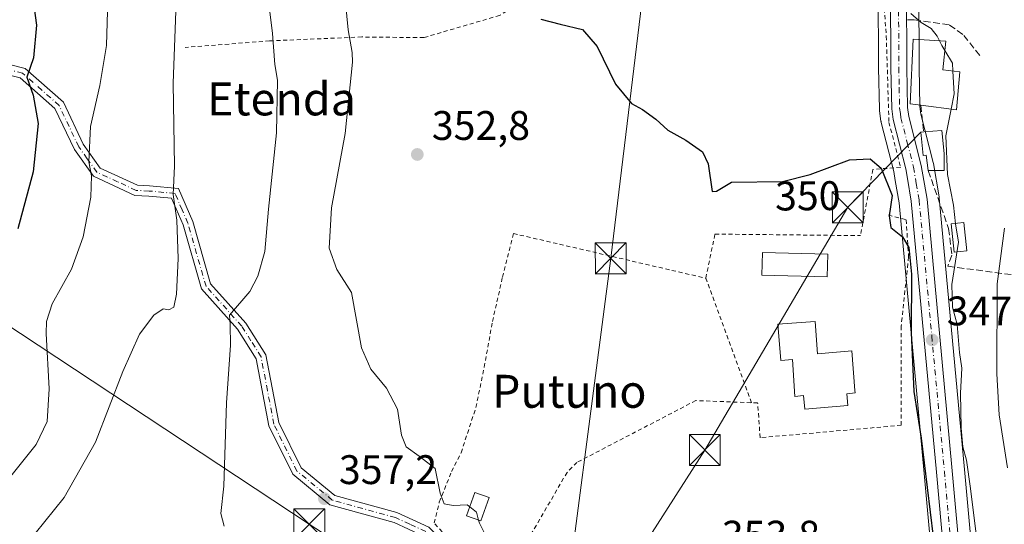
# Model space of a CAD drawing. Units: metres. Extents: x 623583 to 627019, y 4780450 to 4782826.
# Drawn here: x 625312 to 625551, y 4780721 to 4780843 of the extents above; entities that cross this region are included whole.
import ezdxf
from ezdxf.enums import TextEntityAlignment as Align

# ---------------------------------------------------------------- set-up
doc = ezdxf.new("R2010")
doc.units = ezdxf.units.M
doc.header["$MEASUREMENT"] = 0
for name, pattern in [('DGN Style 2', [1.6480167562047852, 0.988810053722871, -0.6592067024819142]), ('DGN Style 3', [2.307223458686699, 1.648016756204785, -0.6592067024819142]), ('DGN Style 4', [2.6384748266838614, 1.318413404963828, -0.6592067024819142, 0.001648016756204785, -0.6592067024819142])]:
    doc.linetypes.add(name, pattern=pattern)
for name, color, linetype, lineweight in [('Alambrada', 7, 'DGN Style 2', 0), ('Camino Cxs', 7, 'Continuous', 0), ('Camino eje', 30, 'DGN Style 4', 13), ('Carretera de calzada única Cxs', 7, 'Continuous', 13), ('Carretera de calzada única eje', 7, 'DGN Style 4', 0), ('Curva de nivel maestra', 30, 'Continuous', 30), ('Curva de nivel normal', 30, 'Continuous', 0), ('Edificación Cxs', 1, 'Continuous', 13), ('Edificación ligera', 1, 'Continuous', 0), ('Edificación ligera Cxs', 1, 'Continuous', 0), ('Muro lineal', 1, 'DGN Style 3', 13), ('Núcleo urbano CxS', 7, 'Continuous', 0), ('Obra de contención lineal', 1, 'DGN Style 3', 13), ('Prado CxS', 92, 'Continuous', 0), ('Punto de cota en terreno', 7, 'Continuous', 0), ('Rótulo de curva de nivel directora', 7, 'Continuous', 0), ('Rótulo de punto de cota en terreno', 7, 'Continuous', 0), ('Suelo desnudo CxS', 253, 'Continuous', 0), ('Tendido', 6, 'Continuous', 0), ('Texto cartográfico', 7, 'Continuous', 0), ('Torre de tendido puntual', 7, 'Continuous', 0)]:
    doc.layers.add(name, color=color, linetype=linetype, lineweight=lineweight)
doc.styles.add('Style-Arial', font='txt')

# ---------------------------------------------------------------- blocks, each defined once
blk = doc.blocks.new('*U19')
at = {"layer": 'Prado CxS', "color": 92, "linetype": 'Continuous', "lineweight": 0}
for points in [[(625520.7100999998, 4780870.1875, 346.7976000000053), (625520.8602999998, 4780831.5459, 348.2051000000066), (625521.0506999996, 4780821.5131, 348.844299999997), (625521.0809000004, 4780821.140900001, 348.8724999999977), (625521.4508999997, 4780818.580900001, 349.0544999999984), (625521.4656999996, 4780818.4891, 349.0610000000015), (625521.5125000002, 4780818.2711, 349.0755999999965), (625524.5336999996, 4780806.3847, 349.5913), (625524.9133000001, 4780804.182499999, 349.7407999999996), (625525.8337000003, 4780798.797900001, 349.9103000000032), (625531.9426999995, 4780733.106100001, 351.6828999999998), (625537.2583, 4780674.3617, 353.5914000000048)], [(625547.2094999999, 4780673.620300001, 349.7299000000057), (625541.7575000003, 4780734.0141, 347.0282000000007), (625535.6172000002, 4780799.9683, 347.0348999999987), (625535.5865000002, 4780800.199899999, 347.0206000000035), (625534.1854999998, 4780808.3255, 347.1508000000031), (625534.1381999999, 4780808.547499999, 347.1561999999976), (625531.1463000001, 4780820.3463, 346.7785000000004), (625530.8860999999, 4780822.1349, 346.6814000000013), (625530.7100000001, 4780831.653700001, 346.1328000000067), (625530.5599999997, 4780870.292500001, 344.0651999999973)]]:
    blk.add_polyline3d(points, dxfattribs=at)
blk = doc.blocks.new('5PATER')
at = {"layer": 'Suelo desnudo CxS', "linetype": 'Continuous', "lineweight": 0}
h = blk.add_hatch(color=51, dxfattribs=at)
edge = h.paths.add_edge_path()
edge.add_ellipse((0, 0), major_axis=(-0.1095731443231308, -0.1110710700762829), ratio=0.9994222409660322, start_angle=0, end_angle=360)
blk = doc.blocks.new('5TTEND')
at = {"layer": 'Torre de tendido puntual', "color": 7, "linetype": 'Continuous', "lineweight": 0}
for p, q in [((-0.375, 0.3754), (0.375, -0.3746)), ((0.3720000000000001, 0.3784000000000001), (-0.3720000000000001, -0.3776))]:
    blk.add_line(p, q, dxfattribs=at)
at = {"layer": 'Torre de tendido puntual', "color": 7, "linetype": 'Continuous', "lineweight": 0, "flags": 128}
blk.add_lwpolyline([(-0.375, -0.3746), (0.375, -0.3746), (0.375, 0.3754), (-0.375, 0.3754), (-0.3720000000000001, -0.3776)], dxfattribs=at)

msp = doc.modelspace()

# ---------------------------------------------------------------- linework, layer by layer
at = {"layer": 'Alambrada', "color": 7, "linetype": 'DGN Style 2', "lineweight": 0}
for points in [[(625404.6413000004, 4780981.043099999, 349.1877999999998), (625475.8673, 4781007.134600001, 338.9940000000061), (625481.4693999998, 4780996.747400001, 339.1971999999951), (625486.8386000004, 4780993.3858, 338.8515000000043), (625497.5560999997, 4780968.595600001, 339.4131000000052), (625508.1393999998, 4780946.7939, 339.6347999999998), (625518.8285999997, 4780925.2039, 342.331600000005), (625520.7534999996, 4780922.948799999, 342.093200000003), (625521.3685999997, 4780895.993799999, 351.6600999999937), (625523.3794999998, 4780861.7038, 345.6570000000065), (625521.6860999997, 4780854.1896, 346.1236999999965), (625522.7445, 4780839.267100001, 347.1824999999953), (625523.3794999998, 4780818.312000001, 348.8395000000019), (625526.2369999997, 4780807.4112, 350.4903999999952), (625519.4636000004, 4780806.881999999, 351.1070999999938), (625516.4737999998, 4780790.821699999, 353.0359999999928)], [(625455.0037000002, 4780878.737000001, 348.2866000000067), (625442.7800000003, 4780867.307, 348.9956999999995), (625440.0811999999, 4780864.2907, 349.2289000000019), (625438.6524, 4780861.115700001, 349.3907000000036), (625437.8586999997, 4780855.7182, 349.575800000006), (625436.4299, 4780851.749500001, 349.8105000000069), (625434.6836999999, 4780847.939400001, 350.0255000000034), (625428.8098999998, 4780844.2882, 350.5694999999978), (625410.3948999997, 4780838.890699999, 352.0613000000012), (625395.3136, 4780839.0494, 355.4088999999949), (625372.9298, 4780838.096899999, 361.2538999999961), (625352.4510000005, 4780836.509400001, 364.6921000000002)], [(625523.2500999998, 4780795.840100001, 351.1468000000023), (625527.5500999996, 4780794.6801, 350.0678999999946), (625528.1601, 4780785.6601, 350.7736000000005), (625526.3501000004, 4780768.8301, 351.9070999999968), (625526.3601000002, 4780744.780099999, 353.132500000007), (625492.0900999998, 4780741.770099999, 353.4480999999942), (625491.4901000002, 4780750.190099999, 353.7716999999975), (625476.4600999998, 4780750.790100001, 352.5866999999998), (625447.6001000004, 4780735.7601, 353.7299000000057), (625445.1901000004, 4780733.350099999, 353.8790000000009), (625427.4489000002, 4780702.8693, 356.1686000000045)], [(625427.4489000002, 4780702.8693, 356.1686000000045), (625418.1814000001, 4780715.248299999, 355.8632999999973), (625412.8897000002, 4780721.0692, 355.7171999999992), (625414.1596999997, 4780726.1492, 355.4038), (625417.1229999998, 4780733.557499999, 354.9526999999944), (625419.4513999998, 4780738.1084, 354.7360999999946), (625423.0497000003, 4780749.115, 354.2523999999976), (625425.0606000006, 4780758.851700001, 353.9147999999986), (625427.0713999998, 4780769.964199999, 353.570200000002), (625429.5055999998, 4780780.759299999, 353.170299999998), (625432.1513999999, 4780791.342599999, 352.8218000000052), (625478.8971999995, 4780780.479, 351.6554000000033)], [(625490.0133999997, 4780750.249100001, 353.3589999999967), (625478.8971999995, 4780780.479, 351.6554000000033), (625481.1196999997, 4780791.194700001, 351.2630000000063), (625516.4737999998, 4780790.821699999, 353.0359999999928)]]:
    msp.add_polyline3d(points, dxfattribs=at)
at = {"layer": 'Camino Cxs', "color": 7, "linetype": 'Continuous', "lineweight": 0}
for points in [[(625303.6901000004, 4780833.890100001, 377.9897000000055), (625313.5301000001, 4780831.4101, 375.7831000000006), (625322.8300999999, 4780823.200099999, 372.5573000000004), (625327.6601, 4780813.0101, 371.7550999999949), (625331.7901, 4780807.2301, 371.0911000000052), (625340.8300999999, 4780803.050100001, 370.0733999999939), (625343.7600999996, 4780802.9001, 370.8561999999947), (625350.8201000001, 4780802.2401, 369.5384999999951), (625354.2500999998, 4780794.2601, 365.8478999999934), (625358.6001000004, 4780779.1501, 361.9091999999946), (625367.1601, 4780769.610099999, 359.8637000000017), (625372.0301000001, 4780761.880100001, 359.2122999999993), (625375.1700999998, 4780745.420100001, 358.7501000000047), (625380.5701000001, 4780734.470100001, 358.3206999999966), (625388.7500999998, 4780727.7501, 357.1996999999974), (625403.8101000005, 4780723.590100001, 356.0528000000049), (625411.5900999998, 4780720.030099999, 355.8450000000012)], [(625303.6901000004, 4780833.890100001, 377.9897000000055), (625313.5301000001, 4780831.4101, 375.7831000000006), (625322.8300999999, 4780823.200099999, 372.5573000000004), (625327.6601, 4780813.0101, 371.7550999999949), (625331.7901, 4780807.2301, 371.0911000000052), (625340.8300999999, 4780803.050100001, 370.0733999999939), (625343.7600999996, 4780802.9001, 370.8561999999947), (625350.8201000001, 4780802.2401, 369.5384999999951), (625354.2500999998, 4780794.2601, 365.8478999999934), (625358.6001000004, 4780779.1501, 361.9091999999946), (625367.1601, 4780769.610099999, 359.8637000000017), (625372.0301000001, 4780761.880100001, 359.2122999999993), (625375.1700999998, 4780745.420100001, 358.7501000000047), (625380.5701000001, 4780734.470100001, 358.3206999999966), (625388.7500999998, 4780727.7501, 357.1996999999974), (625403.8101000005, 4780723.590100001, 356.0528000000049), (625411.5900999998, 4780720.030099999, 355.8450000000012), (625420.0601000005, 4780711.630100001, 355.9382999999943), (625429.4301000005, 4780698.9801, 355.8944000000047), (625438.7001, 4780684.4301, 355.9912999999942), (625444.9101, 4780677.2301, 356.2780000000057), (625450.8300999999, 4780666.520099999, 357.0129000000015), (625453.9501, 4780665.470100001, 357.343200000003)], [(625452.9401000004, 4780662.130100001, 357.2682999999961), (625448.8201000001, 4780665.0001, 356.7225000000035), (625442.8501000004, 4780675.800100001, 356.3957999999984), (625436.6901000004, 4780682.9301, 355.9725000000035), (625427.3701, 4780697.5601, 356.1229000000022), (625418.1601, 4780709.9901, 356.0289000000048), (625410.1300999997, 4780717.950099999, 356.0665000000009), (625403.1501000002, 4780721.1801, 356.2366999999941), (625387.5800999999, 4780725.4801, 357.516300000003), (625378.5701000001, 4780732.880100001, 358.5154000000039), (625372.7801000001, 4780744.620100001, 359.0666000000056), (625369.6601, 4780760.950099999, 359.4728000000032), (625365.1601, 4780768.100099999, 360.071299999996), (625356.3601000002, 4780777.9101, 362.5975999999937), (625351.9001000002, 4780793.4101, 367.1288000000059), (625349.1101000002, 4780799.890100001, 372.3035999999993), (625343.5800999999, 4780800.4101, 371.2792000000045), (625340.2200999996, 4780800.5801, 369.9790999999968), (625330.1300999997, 4780805.2401, 373.2902000000031), (625325.5000999998, 4780811.7401, 373.8766000000033), (625320.7901, 4780821.670100001, 373.4314000000013), (625312.3300999999, 4780829.130100001, 376.204700000002), (625303.7001, 4780831.3101, 378.1159999999945), (625293.1007000003, 4780828.480000001, 382.2548999999999)], [(625410.1300999997, 4780717.950099999, 356.0665000000009), (625403.1501000002, 4780721.1801, 356.2366999999941), (625387.5800999999, 4780725.4801, 357.516300000003), (625378.5701000001, 4780732.880100001, 358.5154000000039), (625372.7801000001, 4780744.620100001, 359.0666000000056), (625369.6601, 4780760.950099999, 359.4728000000032), (625365.1601, 4780768.100099999, 360.071299999996), (625356.3601000002, 4780777.9101, 362.5975999999937), (625351.9001000002, 4780793.4101, 367.1288000000059), (625349.1101000002, 4780799.890100001, 372.3035999999993), (625343.5800999999, 4780800.4101, 371.2792000000045), (625340.2200999996, 4780800.5801, 369.9790999999968), (625330.1300999997, 4780805.2401, 373.2902000000031), (625325.5000999998, 4780811.7401, 373.8766000000033), (625320.7901, 4780821.670100001, 373.4314000000013), (625312.3300999999, 4780829.130100001, 376.204700000002), (625303.7001, 4780831.3101, 378.1159999999945)]]:
    msp.add_polyline3d(points, dxfattribs=at)
at = {"layer": 'Camino eje', "color": 30, "linetype": 'DGN Style 4', "lineweight": 13}
msp.add_polyline3d([(625410.8601000002, 4780718.9901, 355.9529999999941), (625406.9700999996, 4780720.770099999, 356.0519000000059), (625403.4801000003, 4780722.3851, 356.1166999999987), (625388.1651, 4780726.6151, 357.3375999999989), (625379.5701000001, 4780733.675100001, 358.4100999999937), (625373.9751000004, 4780745.020099999, 358.9088000000047), (625372.4151, 4780753.1851, 359.0837000000029), (625370.8450999996, 4780761.415100001, 359.343200000003), (625368.4101, 4780765.280099999, 359.6282000000065), (625366.1601, 4780768.8551, 359.9642000000022), (625357.4801000003, 4780778.530099999, 362.1073000000033), (625353.0751, 4780793.835100001, 366.4989999999962), (625351.6801000005, 4780797.075099999, 370.0633999999991), (625349.9650999998, 4780801.065099999, 370.8687999999966), (625343.6700999998, 4780801.655099999, 371.1282000000065), (625340.5251000002, 4780801.815099999, 370.0705000000016), (625336.0050999997, 4780803.905099999, 369.7455000000046), (625330.9600999998, 4780806.235099999, 372.2200000000012), (625328.6451000003, 4780809.485099999, 373.7302999999956), (625326.5800999999, 4780812.3751, 372.5593999999983), (625321.8101000005, 4780822.4351, 372.9232999999949), (625317.5800999999, 4780826.165100001, 374.5295000000042), (625312.9301000005, 4780830.270099999, 375.9821999999986), (625308.6151000002, 4780831.360099999, 377.0206000000035)], dxfattribs=at)
at = {"layer": 'Carretera de calzada única Cxs', "color": 7, "linetype": 'Continuous', "lineweight": 13}
for points in [[(625479.4101, 4781098.780099999, 337.1680999999954), (625480.9301000005, 4781071.130100001, 337.9553000000014), (625482.2100999998, 4781042.1501, 338.9677999999985), (625485.4101, 4781005.5701, 337.5292999999947), (625486.4801000003, 4781001.3101, 337.9210000000021), (625488.3201000001, 4780997.100099999, 338.1855000000069), (625499.8000999996, 4780974.610099999, 338.7256000000052), (625514.6401000004, 4780944.440099999, 339.3129000000045), (625521.4101, 4780930.280099999, 340.8790000000009), (625523.6801000005, 4780923.540100001, 341.1196999999956), (625525.0000999998, 4780913.140100001, 341.5377000000008), (625527.3501000004, 4780882.120100001, 343.5595999999932), (625527.5601000005, 4780870.2601, 344.1992999999929), (625527.7100999998, 4780831.620100001, 348.5979999999981), (625527.8901000004, 4780821.890100001, 348.9676999999938), (625528.2001, 4780819.7601, 348.4833999999973), (625531.2301000003, 4780807.8101, 348.7372999999934), (625532.6300999997, 4780799.690099999, 348.1929999999993), (625538.7701000003, 4780733.7401, 347.7109999999957), (625544.2200999996, 4780673.370100001, 350.7633999999962)], [(625479.4101, 4781098.780099999, 337.1680999999954), (625480.9301000005, 4781071.130100001, 337.9553000000014), (625482.2100999998, 4781042.1501, 338.9677999999985), (625485.4101, 4781005.5701, 337.5292999999947), (625486.4801000003, 4781001.3101, 337.9210000000021), (625488.3201000001, 4780997.100099999, 338.1855000000069), (625499.8000999996, 4780974.610099999, 338.7256000000052), (625514.6401000004, 4780944.440099999, 339.3129000000045), (625521.4101, 4780930.280099999, 340.8790000000009), (625523.6801000005, 4780923.540100001, 341.1196999999956), (625525.0000999998, 4780913.140100001, 341.5377000000008), (625527.3501000004, 4780882.120100001, 343.5595999999932), (625527.5601000005, 4780870.2601, 344.1992999999929), (625527.7100999998, 4780831.620100001, 348.5979999999981), (625527.8901000004, 4780821.890100001, 348.9676999999938), (625528.2001, 4780819.7601, 348.4833999999973), (625531.2301000003, 4780807.8101, 348.7372999999934), (625532.6300999997, 4780799.690099999, 348.1929999999993), (625538.7701000003, 4780733.7401, 347.7109999999957), (625544.2200999996, 4780673.370100001, 350.7633999999962), (625545.5900999998, 4780655.610099999, 352.5577000000048), (625545.5000999998, 4780650.670100001, 352.9551000000066), (625544.9401000004, 4780645.7401, 353.5457000000025), (625544.6300999997, 4780641.950099999, 354.3132999999943)], [(625540.3901000004, 4780673.040100001, 352.3512000000046), (625534.9301000005, 4780733.380100001, 349.5124999999971), (625528.8101000005, 4780799.190099999, 349.770399999994), (625527.8701, 4780804.690099999, 350.7502999999998), (625527.4700999996, 4780807.0101, 350.2410999999993), (625524.4200999998, 4780819.0101, 348.6094000000012), (625524.0500999996, 4780821.5701, 348.7271000000038), (625523.8601000002, 4780831.5801, 348.0803000000014), (625523.7100999998, 4780870.220100001, 345.5359999999928), (625523.5000999998, 4780881.940099999, 344.9159000000073), (625522.2001, 4780910.350099999, 342.5959000000003), (625521.2100999998, 4780921.5601, 342.0908000000054), (625519.2801000001, 4780927.4301, 341.8205000000016), (625513.0800999999, 4780940.090100001, 340.505799999999), (625497.6700999998, 4780971.0601, 339.3061000000016), (625486.7200999996, 4780993.630100001, 338.8460000000051), (625482.4901000002, 4781003.360099999, 338.2936000000045), (625478.9801000003, 4781039.770099999, 343.8423999999941), (625478.2701000003, 4781068.4101, 338.1779999999999), (625476.6501000002, 4781094.440099999, 337.5103999999992)], [(625540.415, 4780672.741000001, 352.3785999999964), (625540.3901000004, 4780673.040100001, 352.3512000000046), (625534.9301000005, 4780733.380100001, 349.5124999999971), (625528.8101000005, 4780799.190099999, 349.770399999994), (625527.8701, 4780804.690099999, 350.7502999999998), (625527.4700999996, 4780807.0101, 350.2410999999993), (625524.4200999998, 4780819.0101, 348.6094000000012), (625524.0500999996, 4780821.5701, 348.7271000000038), (625523.8601000002, 4780831.5801, 348.0803000000014), (625523.7100999998, 4780870.220100001, 345.5359999999928), (625523.5000999998, 4780881.940099999, 344.9159000000073), (625522.2001, 4780910.350099999, 342.5959000000003), (625521.2100999998, 4780921.5601, 342.0908000000054), (625520.7534999996, 4780922.948799999, 342.093200000003)]]:
    msp.add_polyline3d(points, dxfattribs=at)
at = {"layer": 'Carretera de calzada única eje', "color": 7, "linetype": 'DGN Style 4', "lineweight": 0}
msp.add_polyline3d([(625525.7100999998, 4780850.920100001, 345.2651000000042), (625525.7801000001, 4780831.600099999, 348.2315999999992), (625525.8800999997, 4780826.7301, 348.866399999999), (625525.9700999996, 4780821.7301, 348.6950999999972), (625526.1501000002, 4780820.450099999, 348.4887000000017), (625526.3101000005, 4780819.380100001, 348.2905000000028), (625527.8300999999, 4780813.380100001, 348.1532000000007), (625529.3501000004, 4780807.4101, 349.4382000000041), (625530.0201000003, 4780803.5001, 349.7535000000062), (625530.7200999996, 4780799.440099999, 349.0126000000019), (625533.7901, 4780766.460100001, 348.4939000000013), (625536.8501000004, 4780733.5601, 348.571100000001), (625539.5800999999, 4780703.390100001, 349.6548999999941)], dxfattribs=at)
at = {"layer": 'Curva de nivel maestra', "color": 30, "linetype": 'Continuous', "lineweight": 30, "flags": 128}
for points, elevation in [([(625311.04, 4780869.280099999), (625314.6100000005, 4780854.300100001), (625316.29, 4780841.950099999), (625315.5999999996, 4780833.950099999), (625313.9800000006, 4780829.280099999), (625315.5199999996, 4780824.950099999), (625316.7199999997, 4780818.0101), (625315.5099999999, 4780806.280099999), (625311.7999999998, 4780792.470100001)], 375), ([(625438.8200000003, 4780843.370100001), (625443.4900000002, 4780842.130100001), (625448.9600000001, 4780840.890100001), (625452.5099999999, 4780836.700099999), (625456.9800000006, 4780827.5701), (625460.8399999999, 4780822.890100001), (625463.4800000006, 4780821.4801), (625466.7199999997, 4780819.100099999), (625469.6299999999, 4780816.4001), (625474.0700000003, 4780814.0101), (625478.1299999999, 4780811.1801), (625479.4800000006, 4780808.220100001), (625480.4699999997, 4780801.5701), (625481.4800000006, 4780801.640100001), (625485.1699999999, 4780803.840100001), (625497.5599999997, 4780803.950099999), (625504.2800000003, 4780805.6601), (625513.8399999999, 4780809.210100001), (625518.8399999999, 4780809.440099999), (625521.5, 4780807.190099999), (625524.1600000003, 4780800.600099999), (625523.4600000001, 4780795.640100001), (625523.8300000001, 4780792.8101), (625526.6900000004, 4780790.540100001), (625528.2400000002, 4780787.9001), (625528.8799999999, 4780781.470100001), (625528.8200000003, 4780767.300100001), (625529.4299999997, 4780752.960100001), (625531.1799999997, 4780741.620100001), (625534.0999999996, 4780717.670100001)], 350)]:
    msp.add_lwpolyline(points, dxfattribs=dict(at, elevation=elevation))
at = {"layer": 'Curva de nivel normal', "color": 30, "linetype": 'Continuous', "lineweight": 0, "flags": 128}
for points, elevation in [([(625390.2400000002, 4780859.17), (625391.9800000006, 4780840.76), (625393.0099999999, 4780835.289999999), (625393.04, 4780832.949999999), (625391.25, 4780815.609999999), (625387.9400000004, 4780797.59), (625387.4100000003, 4780787.77), (625389.2599999999, 4780782.609999999), (625392.8600000005, 4780777), (625395.2599999999, 4780763.560000001), (625397.5599999997, 4780758.42), (625401.3099999997, 4780753.76), (625403.9600000001, 4780748.689999999), (625404.9400000004, 4780742.359999999), (625406.0800000001, 4780739.560000001), (625409.29, 4780737.279999999), (625413.1399999997, 4780734.25), (625414.3600000005, 4780728.310000001), (625415.3600000005, 4780725.730000001), (625417.5, 4780725.300000001), (625420.9100000003, 4780725.5), (625421.5639000004, 4780724.988800001)], 355), ([(625350.3799999999, 4780851.949999999), (625349.4800000006, 4780827.800000001), (625349.8399999999, 4780807.680000001), (625349.4900000002, 4780800.800000001), (625350.4199999999, 4780794.609999999), (625350.7300000006, 4780785.279999999), (625350.3300000001, 4780776.609999999), (625349.6299999999, 4780773.49), (625348.4400000004, 4780772.810000001), (625347.04, 4780773.050000001), (625344.8300000001, 4780771.529999999), (625341.2999999998, 4780766.9), (625337.3099999997, 4780757.850000001), (625330.5999999996, 4780740.65), (625323, 4780727.220000001), (625316.0199999996, 4780718.51)], 364.9999999999999), ([(625372.3700000001, 4780850.51), (625373.5999999996, 4780839.9), (625374.2100000001, 4780832.369999999), (625374.8300000001, 4780828.560000001), (625374.5999999996, 4780815.779999999), (625372.6500000004, 4780797.279999999), (625371.7400000002, 4780786.949999999), (625370.1100000005, 4780780.970000001), (625368.0999999996, 4780777.279999999), (625363.1699999999, 4780771.5), (625363.3899999997, 4780769.25), (625363.4100000003, 4780764.199999999), (625362.4199999999, 4780750.199999999), (625361.8200000003, 4780729.980000001), (625361.0999999996, 4780723.4), (625361.8600000005, 4780720.27)], 360), ([(625309.1200000001, 4780731.230000001), (625316.2000000002, 4780740.109999999), (625318.8799999999, 4780745.66), (625319.3499999996, 4780753.640000001), (625318.6200000001, 4780767.039999999), (625318.7100000001, 4780769.99), (625320.1200000001, 4780774.279999999), (625324.79, 4780782.680000001), (625327.6200000001, 4780790.550000001), (625329.54, 4780800.119999999), (625329.6600000003, 4780805.369999999), (625329.0199999996, 4780808.720000001), (625329.4400000004, 4780817.279999999), (625331.6500000004, 4780827.279999999), (625333.2800000003, 4780836.949999999), (625333.5499999998, 4780845.279999999)], 370.0000000000001), ([(625528.7400000002, 4780844.76), (625531.1799999997, 4780842.560000001), (625533.6399999997, 4780841.130000001), (625535.0800000001, 4780839.279999999), (625535.6646999996, 4780838.085000001)], 345), ([(625535.6646999996, 4780838.085000001), (625536.2199999997, 4780836.949999999), (625536.9653000003, 4780835.7327)], 345), ([(625536.9653000003, 4780835.7327), (625538.8099999997, 4780832.720000001), (625538.9096999997, 4780830.766000001)], 345), ([(625538.9096999997, 4780830.766000001), (625539.1900000004, 4780825.27), (625538.4727999996, 4780821.5001)], 345), ([(625538.4727999996, 4780821.5001), (625537.2400000002, 4780815.02), (625537.5800000001, 4780805.689999999), (625539.0999999996, 4780798.210000001), (625539.5800000001, 4780793.689999999), (625540.2699999996, 4780789.24), (625538.6600000003, 4780778.930000001), (625538.8300000001, 4780773.430000001), (625539.9199999999, 4780769.220000001), (625540.54, 4780762.430000001), (625541.0999999996, 4780758.609999999), (625540.7999999998, 4780752.57), (625540.9000000004, 4780744.100000001), (625541.2999999998, 4780739.560000001), (625542.2599999999, 4780736.310000001), (625543.2000000002, 4780729.439999999), (625544.5599999997, 4780718.310000001)], 345), ([(625551.4199999999, 4780792.609999999), (625549.6900000004, 4780779.109999999), (625549.5599999997, 4780757.279999999), (625550.1500000004, 4780747.32), (625552.1900000004, 4780734.439999999)], 340), ([(625421.5639000004, 4780724.988800001), (625423.2000000002, 4780723.710000001), (625423.7130000005, 4780721.731100001)], 355), ([(625423.7130000005, 4780721.731100001), (625423.9000000004, 4780721.01), (625425.6399999997, 4780717.630000001)], 355)]:
    msp.add_lwpolyline(points, dxfattribs=dict(at, elevation=elevation))
at = {"layer": 'Edificación Cxs', "color": 1, "linetype": 'Continuous', "lineweight": 13, "flags": 128}
for points, elevation in [([(625540.5701000001, 4780830.5601), (625539.8300999999, 4780821.3201), (625531.0900999998, 4780822.4801), (625528.5301000001, 4780822.8201), (625529.2401000002, 4780838.4801), (625537.2100999998, 4780837.9901), (625536.4600999998, 4780831.0701)], 352.376099999994), ([(625536.7801000001, 4780810.7501), (625536.8300999999, 4780806.600099999), (625532.9200999998, 4780806.600099999), (625532.4200999998, 4780810.3301), (625531.6700999998, 4780810.2601), (625531.1201, 4780815.9001), (625531.8501000004, 4780815.9801), (625536.2401000002, 4780816.380100001)], 348.5687000000034), ([(625505.4912, 4780769.952600001), (625506.0196000002, 4780762.123299999), (625514.3300999999, 4780762.8201), (625515.1300999997, 4780753.210100001), (625515.1801000005, 4780752.620100001), (625513.1401000004, 4780752.450099999), (625513.3800999997, 4780749.5601), (625502.9301000005, 4780748.690099999), (625502.6601, 4780751.970100001), (625500.5201000003, 4780751.790100001), (625499.9539999999, 4780760.757400001), (625497.1568, 4780760.526799999), (625496.4292000001, 4780769.357200001)], 358.1399999999993)]:
    msp.add_lwpolyline(points, close=True, dxfattribs=dict(at, elevation=elevation))
at = {"layer": 'Edificación Cxs', "color": 1, "linetype": 'Continuous', "lineweight": 13, "extrusion": (0.344759418806256, -0.05367649823996503, 0.9371551508053869), "elevation": -40630.6873890619, "flags": 128}
msp.add_lwpolyline([(4820151.713971277, 110129.7969991303), (4820142.470124215, 110129.0604256537), (4820142.27176048, 110138.4659244028)], dxfattribs=at)
at = {"layer": 'Edificación Cxs', "color": 1, "linetype": 'Continuous', "lineweight": 13, "extrusion": (0.1863530518564958, -0.1683742522299236, 0.9679476490233263), "elevation": -688059.2122871825, "flags": 128}
msp.add_lwpolyline([(3966693.21694607, 2653188.854104662), (3966696.456832866, 2653185.765935478), (3966692.641432544, 2653181.452612016)], dxfattribs=at)
at = {"layer": 'Edificación Cxs', "color": 1, "linetype": 'Continuous', "lineweight": 13, "extrusion": (0.3851434178714291, -0.0339823016492671, 0.9222308555047006), "elevation": 78778.10772229041, "flags": 128}
msp.add_lwpolyline([(4817288.614577276, -187008.6235996177), (4817284.485032083, -187009.0731137387), (4817284.141376728, -187004.8498018383)], dxfattribs=at)
at = {"layer": 'Edificación Cxs', "color": 1, "linetype": 'Continuous', "lineweight": 13}
for points in [[(625531.0900999998, 4780822.4801, 351.4753999999957), (625528.5301000001, 4780822.8201, 349.6500999999989), (625529.2401000002, 4780838.4801, 347.6146000000008), (625537.2100999998, 4780837.9901, 347.866200000004), (625536.4600999998, 4780831.0701, 352.376099999994), (625540.5701000001, 4780830.5601, 348.4507000000012)], [(625532.9200999998, 4780806.600099999, 348.1046999999962), (625532.4200999998, 4780810.3301, 348.4844000000012), (625531.6700999998, 4780810.2601, 348.5687000000034), (625531.1201, 4780815.9001, 348.3888000000007), (625531.8501000004, 4780815.9801, 348.5044999999955)], [(625505.4912, 4780769.952600001, 353.4459999999963), (625506.0196000002, 4780762.123299999, 356.5290999999997), (625514.3300999999, 4780762.8201, 355.3090999999986), (625515.1300999997, 4780753.210100001, 356.4226999999955), (625515.1801000005, 4780752.620100001, 356.3331000000035), (625513.1401000004, 4780752.450099999, 357.8019000000059), (625513.3800999997, 4780749.5601, 356.6107999999949), (625502.9301000005, 4780748.690099999, 356.4253000000026), (625502.6601, 4780751.970100001, 358.1399999999995), (625500.5201000003, 4780751.790100001, 356.8699000000051), (625499.9539999999, 4780760.757400001, 355.5898000000016), (625497.1568, 4780760.526799999, 353.9609999999957), (625496.4292000001, 4780769.357200001, 352.7309999999998), (625505.4912, 4780769.952600001, 353.4459999999963)]]:
    msp.add_polyline3d(points, dxfattribs=at)
at = {"layer": 'Edificación ligera', "color": 1, "linetype": 'Continuous', "lineweight": 0}
for points in [[(625542.2834000001, 4780787.1151, 346.380799999999), (625539.2123999996, 4780786.797499999, 347.1858999999968), (625538.4979999998, 4780793.7031, 346.9861999999994), (625541.5690000001, 4780794.0208, 345.3426999999938), (625542.2834000001, 4780787.1151, 346.380799999999)], [(625508.5383000001, 4780786.309699999, 352.9228000000003), (625508.4016000006, 4780780.8402, 353.6817000000011), (625492.5266000006, 4780781.2371, 352.3276000000042), (625492.6633000001, 4780786.706599999, 353.5889000000025), (625508.5383000001, 4780786.309699999, 352.9228000000003)]]:
    msp.add_polyline3d(points, dxfattribs=at)
at = {"layer": 'Edificación ligera Cxs', "color": 1, "linetype": 'Continuous', "lineweight": 0}
msp.add_polyline3d([(625426.2401000002, 4780727.210100001, 355.4407000000065), (625424.2100999998, 4780721.550100001, 356.5831000000035), (625420.7801000001, 4780722.800100001, 356.5133999999962), (625422.8000999996, 4780728.440099999, 355.5), (625426.2401000002, 4780727.210100001, 355.4407000000065)], dxfattribs=at)
for points in [[(625542.2834000001, 4780787.1151, 347.1858999999968), (625539.2123999996, 4780786.797499999, 347.1858999999968), (625538.4979999998, 4780793.7031, 347.1858999999968), (625541.5690000001, 4780794.0208, 347.1858999999968)], [(625508.5383000001, 4780786.309699999, 353.6817000000011), (625508.4016000006, 4780780.8402, 353.6817000000011), (625492.5266000006, 4780781.2371, 353.6817000000011), (625492.6633000001, 4780786.706599999, 353.6817000000011)], [(625426.2401000002, 4780727.210100001, 356.5831000000035), (625424.2100999998, 4780721.550100001, 356.5831000000035), (625420.7801000001, 4780722.800100001, 356.5831000000035), (625422.8000999996, 4780728.440099999, 356.5831000000035)]]:
    msp.add_3dface(points, dxfattribs=at)
at = {"layer": 'Muro lineal', "color": 1, "linetype": 'DGN Style 3', "lineweight": 13, "extrusion": (0.04800521536600771, -0.410570920532848, 0.9105641210318323), "elevation": -1932517.890971741, "flags": 128}
msp.add_lwpolyline([(1176504.861986635, 4257788.600346677), (1176504.861986635, 4257781.413285608)], dxfattribs=at)
at = {"layer": 'Muro lineal', "color": 1, "linetype": 'DGN Style 3', "lineweight": 13}
msp.add_polyline3d([(625532.9200999998, 4780806.600099999, 348.1046999999962), (625537.8629999999, 4780792.591800001, 347.4600999999966), (625538.6568, 4780786.083100001, 347.233699999997), (625537.7043000003, 4780783.384299999, 347.2053000000014), (625560.1201, 4780780.4301, 346.133600000001)], dxfattribs=at)
at = {"layer": 'Núcleo urbano CxS', "color": 7, "linetype": 'Continuous', "lineweight": 0}
for points in [[(625537.2583, 4780674.3617, 353.5914000000048), (625531.9426999995, 4780733.106100001, 351.6828999999998), (625525.8337000003, 4780798.797900001, 349.9103000000032), (625524.9133000001, 4780804.182499999, 349.7407999999996), (625524.5336999996, 4780806.3847, 349.5913), (625521.5125000002, 4780818.2711, 349.0755999999965), (625521.4656999996, 4780818.4891, 349.0610000000015), (625521.4508999997, 4780818.580900001, 349.0544999999984), (625521.0809000004, 4780821.140900001, 348.8724999999977), (625521.0506999996, 4780821.5131, 348.844299999997), (625520.8602999998, 4780831.5459, 348.2051000000066), (625520.7100999998, 4780870.1875, 346.7976000000053)], [(625520.7100999998, 4780870.1875, 346.7976000000053), (625520.8602999998, 4780831.5459, 348.2051000000066), (625521.0506999996, 4780821.5131, 348.844299999997), (625521.0809000004, 4780821.140900001, 348.8724999999977), (625521.4508999997, 4780818.580900001, 349.0544999999984), (625521.4656999996, 4780818.4891, 349.0610000000015), (625521.5125000002, 4780818.2711, 349.0755999999965), (625524.5336999996, 4780806.3847, 349.5913), (625524.9133000001, 4780804.182499999, 349.7407999999996), (625525.8337000003, 4780798.797900001, 349.9103000000032), (625531.9426999995, 4780733.106100001, 351.6828999999998), (625537.2583, 4780674.3617, 353.5914000000048)], [(625530.5599999997, 4780870.292500001, 344.0651999999973), (625530.7100000001, 4780831.653700001, 346.1328000000067), (625530.8860999999, 4780822.1349, 346.6814000000013), (625531.1463000001, 4780820.3463, 346.7785000000004), (625534.1381999999, 4780808.547499999, 347.1561999999976), (625534.1854999998, 4780808.3255, 347.1508000000031), (625535.5865000002, 4780800.199899999, 347.0206000000035), (625535.6172000002, 4780799.9683, 347.0348999999987), (625541.7575000003, 4780734.0141, 347.0282000000007), (625547.2094999999, 4780673.620300001, 349.7299000000057)], [(625530.5599999997, 4780870.292500001, 344.0651999999973), (625530.7100000001, 4780831.653700001, 346.1328000000067), (625530.8860999999, 4780822.1349, 346.6814000000013), (625531.1463000001, 4780820.3463, 346.7785000000004), (625534.1381999999, 4780808.547499999, 347.1561999999976), (625534.1854999998, 4780808.3255, 347.1508000000031), (625535.5865000002, 4780800.199899999, 347.0206000000035), (625535.6172000002, 4780799.9683, 347.0348999999987), (625541.7575000003, 4780734.0141, 347.0282000000007), (625547.2094999999, 4780673.620300001, 349.7299000000057)]]:
    msp.add_polyline3d(points, dxfattribs=at)
at = {"layer": 'Obra de contención lineal', "color": 1, "linetype": 'DGN Style 3', "lineweight": 13}
msp.add_polyline3d([(625545.4801000003, 4780834.5701, 343.9909000000043), (625541.3501000004, 4780839.6801, 344.4137999999948), (625538.0100999996, 4780841.9801, 344.2900999999983), (625529.5301000001, 4780843.2401, 345.2556000000041), (625527.6700999998, 4780843.220100001, 345.4726999999984)], dxfattribs=at)
at = {"layer": 'Prado CxS', "color": 92, "linetype": 'Continuous', "lineweight": 0}
for points in [[(625520.7100999998, 4780870.1875, 346.7976000000053), (625520.8602999998, 4780831.5459, 348.2051000000066), (625521.0506999996, 4780821.5131, 348.844299999997), (625521.0809000004, 4780821.140900001, 348.8724999999977), (625521.4508999997, 4780818.580900001, 349.0544999999984), (625521.4656999996, 4780818.4891, 349.0610000000015), (625521.5125000002, 4780818.2711, 349.0755999999965), (625524.5336999996, 4780806.3847, 349.5913), (625524.9133000001, 4780804.182499999, 349.7407999999996), (625525.8337000003, 4780798.797900001, 349.9103000000032), (625531.9426999995, 4780733.106100001, 351.6828999999998), (625537.2583, 4780674.3617, 353.5914000000048)], [(625530.5599999997, 4780870.292500001, 344.0651999999973), (625530.7100000001, 4780831.653700001, 346.1328000000067), (625530.8860999999, 4780822.1349, 346.6814000000013), (625531.1463000001, 4780820.3463, 346.7785000000004), (625534.1381999999, 4780808.547499999, 347.1561999999976), (625534.1854999998, 4780808.3255, 347.1508000000031), (625535.5865000002, 4780800.199899999, 347.0206000000035), (625535.6172000002, 4780799.9683, 347.0348999999987), (625541.7575000003, 4780734.0141, 347.0282000000007), (625547.2094999999, 4780673.620300001, 349.7299000000057)]]:
    msp.add_polyline3d(points, dxfattribs=at)
at = {"layer": 'Tendido', "color": 6, "linetype": 'Continuous', "lineweight": 0}
for points in [[(625442.2884000001, 4780681.942399999, 357.038400000005), (625455.7999999998, 4780785.33, 353.241599999994), (625468.6299999999, 4780890.869999999, 347.6187999999966), (625480.4780000001, 4780984.517200001, 341.6958000000013), (625498.3099999997, 4781139.16, 332.9637999999977), (625474.4699999997, 4781263.800000001, 320.3638000000064), (625460.2624000004, 4781333.988299999, 318.8438000000024), (625447.1034000004, 4781402.694, 315.0668000000005), (625434.9500000002, 4781462.810000001, 312.9426999999997), (625417.6699999999, 4781549.74, 309.7826999999961), (625395.9918000001, 4781655.2434, 305.1018999999943)], [(625442.2884000001, 4780681.942399999, 357.038400000005), (625382.5603, 4780720.737500001, 358.7550999999949), (625281.5554000001, 4780787.3465, 382.4665999999997), (625237.8328999998, 4780817.178300001, 394.4343999999983), (625172.2823000001, 4780873.534700001, 378.3567000000039), (625146.2868999997, 4780908.8566, 389.0019999999931), (625058.1804999998, 4780906.078500001, 373.226800000004)], [(625442.2884000001, 4780681.942399999, 357.038400000005), (625478.6476999996, 4780738.7632, 352.9453000000067), (625513.3744000001, 4780797.699300001, 351.5072999999975), (625531.1201, 4780815.9001, 348.3888000000007)]]:
    msp.add_polyline3d(points, dxfattribs=at)

# ---------------------------------------------------------------- block references
at = {"layer": 'Prado CxS', "color": 92, "linetype": 'Continuous', "lineweight": 0}
msp.add_blockref('*U19', (0, 0), dxfattribs=at)
at = {"layer": 'Punto de cota en terreno', "color": 7, "linetype": 'Continuous', "lineweight": 0, "xscale": 10, "yscale": 10, "zscale": 10}
for p in [(625408.8099999997, 4780810.529999999, 352.8000000000029), (625533.8899999997, 4780765.51, 347.2200000000012), (625386.2400000002, 4780726.980000001, 357.1999999999971)]:
    msp.add_blockref('5PATER', p, dxfattribs=at)
at = {"layer": 'Torre de tendido puntual', "color": 7, "linetype": 'Continuous', "lineweight": 0, "xscale": 10, "yscale": 10, "zscale": 10}
for p in [(625513.3744000001, 4780797.699300001, 351.5072999999975), (625455.7999999998, 4780785.33, 353.241599999994), (625478.6476999996, 4780738.7632, 352.9453000000067), (625382.5603, 4780720.737500001, 358.7550999999949)]:
    msp.add_blockref('5TTEND', p, dxfattribs=at)

# ---------------------------------------------------------------- texts
at = {"layer": 'Rótulo de curva de nivel directora', "color": 7, "linetype": 'Continuous', "lineweight": 0, "style": 'Style-Arial'}
msp.add_text('350', height=7.000000000000002, rotation=0.5086857536371383, dxfattribs=at).set_placement((625503.6655064276, 4780800.482263096), align=Align.MIDDLE_CENTER)
at = {"layer": 'Rótulo de punto de cota en terreno', "color": 7, "linetype": 'Continuous', "lineweight": 0, "style": 'Style-Arial'}
for s, p in [('352,8', (625412.3378, 4780814.057800001)), ('347,22', (625537.4177999999, 4780769.037799999)), ('357,2', (625389.7677999996, 4780730.5078)), ('353,8', (625482.7778000003, 4780714.597800001))]:
    msp.add_text(s, height=7.000000000000002, dxfattribs=at).set_placement(p)
at = {"layer": 'Texto cartográfico', "color": 7, "linetype": 'Continuous', "lineweight": 0, "style": 'Style-Arial'}
for s, p in [('Etenda', (625375.8403670733, 4780824.01015)), ('Putuno', (625445.7245170731, 4780753.030149999))]:
    msp.add_text(s, height=8, dxfattribs=at).set_placement(p, align=Align.MIDDLE_CENTER)

doc.saveas('drawing.dxf')
